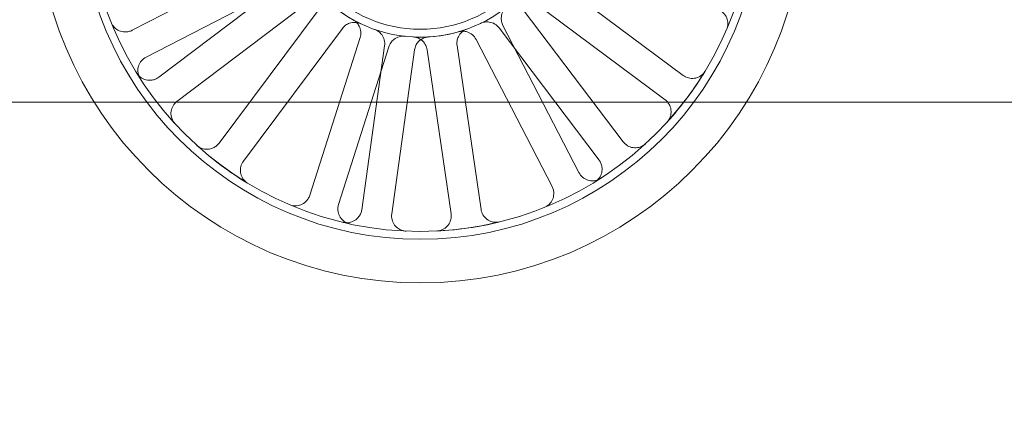
# Model space of a CAD drawing. Units: millimetres. Extents: x 622 to 8360, y 78 to 10896.
# Drawn here: x 2248 to 2346, y 4743 to 4783 of the extents above; entities that cross this region are included whole.
import ezdxf

# ---------------------------------------------------------------- set-up
doc = ezdxf.new("R2010")
doc.units = ezdxf.units.MM
doc.header["$LTSCALE"] = 40
for name, color, linetype, lineweight in [('Dimensions(Hillmar_metric)', 7, 'Continuous', 13), ('Hidden Edges(Hillmar_metric)', 7, 'Continuous', 18), ('Overlay [based on Phantom Lines(Hillmar_metric)]', 7, 'Continuous', 25), ('Visible Edges(Hillmar_metric)', 7, 'Continuous', 25)]:
    doc.layers.add(name, color=color, linetype=linetype, lineweight=lineweight)
doc.styles.add('Hillmar_metric_Dimensions', font='arial.ttf')
doc.dimstyles.new('DEFAULT-ISO-Method 1b-Hillmar_metric', dxfattribs={"dimscale": 40, "dimtxt": 2, "dimasz": 2.5, "dimexe": 1, "dimexo": 1, "dimgap": 0.25, "dimtad": 1, "dimtih": 1, "dimtoh": 1, "dimrnd": 1e-08, "dimdsep": 46, "dimtxsty": 'Hillmar_metric_Dimensions', "dimcen": 0.09, "dimdle": 8, "dimclrd": 7, "dimclre": 7, "dimclrt": 7, "dimazin": 2, "dimtfac": 0.75, "dimtmove": 0, "dimatfit": 3, "dimfxl": 1, "dimtolj": 1, "dimlwd": 9, "dimlwe": 9, "dimarcsym": 0})

# ---------------------------------------------------------------- blocks, each defined once
blk = doc.blocks.new('*D26')
at = {"layer": 'Defpoints', "color": 0, "linetype": 'Continuous', "transparency": 16777216}
for p in [(2826.665, 5234.769), (1762.784, 4724.769), (2936.665, 4724.769)]:
    blk.add_point(p, dxfattribs=at)
at = {"layer": 'Dimensions(Hillmar_metric)', "color": 7, "linetype": 'Continuous', "lineweight": 9, "transparency": 16777216}
for p, q in [((2786.665, 5234.769), (1722.784, 5234.769)), ((1762.784, 5134.769), (1762.784, 5030.615)), ((1762.784, 4824.769), (1762.784, 4928.923)), ((2896.665, 4724.769), (1722.784, 4724.769))]:
    blk.add_line(p, q, dxfattribs=at)
at = {"layer": 'Dimensions(Hillmar_metric)', "color": 7, "linetype": 'Continuous', "transparency": 16777216}
for points in [[(1746.118, 5134.769), (1779.451, 5134.769), (1762.784, 5234.769)], [(1746.118, 4824.769), (1779.451, 4824.769), (1762.784, 4724.769)]]:
    blk.add_solid(points, dxfattribs=at)
at = {"layer": 'Dimensions(Hillmar_metric)', "color": 7, "linetype": 'Continuous', "lineweight": 13, "transparency": 16777216, "insert": (1762.784, 4979.769), "char_height": 80, "attachment_point": 5, "style": 'Hillmar_metric_Dimensions'}
blk.add_mtext('\\A1;510', dxfattribs=at)
blk = doc.blocks.new('*D31')
at = {"layer": 'Defpoints', "color": 0, "linetype": 'Continuous', "transparency": 16777216}
for p in [(2333.836, 5416.969), (1466.481, 4149.137), (1892.042, 4149.137)]:
    blk.add_point(p, dxfattribs=at)
at = {"layer": 'Dimensions(Hillmar_metric)', "color": 7, "linetype": 'Continuous', "lineweight": 9, "transparency": 16777216}
for p, q in [((2293.836, 5416.969), (1426.481, 5416.969)), ((1466.481, 5316.969), (1466.481, 4833.899)), ((1466.481, 4249.137), (1466.481, 4732.207)), ((1852.042, 4149.137), (1426.481, 4149.137))]:
    blk.add_line(p, q, dxfattribs=at)
at = {"layer": 'Dimensions(Hillmar_metric)', "color": 7, "linetype": 'Continuous', "transparency": 16777216}
for points in [[(1449.814, 5316.969), (1483.147, 5316.969), (1466.481, 5416.969)], [(1449.814, 4249.137), (1483.147, 4249.137), (1466.481, 4149.137)]]:
    blk.add_solid(points, dxfattribs=at)
at = {"layer": 'Dimensions(Hillmar_metric)', "color": 7, "linetype": 'Continuous', "lineweight": 13, "transparency": 16777216, "insert": (1466.481, 4783.053), "char_height": 80, "attachment_point": 5, "style": 'Hillmar_metric_Dimensions'}
blk.add_mtext('\\A1;1268', dxfattribs=at)
blk = doc.blocks.new('*D32')
at = {"layer": 'Defpoints', "color": 0, "linetype": 'Continuous', "transparency": 16777216}
for p in [(1154.293, 5416.969), (2333.836, 5416.969), (1408.435, 3962.056)]:
    blk.add_point(p, dxfattribs=at)
at = {"layer": 'Dimensions(Hillmar_metric)', "color": 7, "linetype": 'Continuous', "lineweight": 9, "transparency": 16777216}
for p, q in [((2293.836, 5416.969), (1114.293, 5416.969)), ((1154.293, 5316.969), (1154.293, 4740.358)), ((1154.293, 4062.056), (1154.293, 4638.667)), ((1368.435, 3962.056), (1114.293, 3962.056))]:
    blk.add_line(p, q, dxfattribs=at)
at = {"layer": 'Dimensions(Hillmar_metric)', "color": 7, "linetype": 'Continuous', "transparency": 16777216}
for points in [[(1137.626, 5316.969), (1170.96, 5316.969), (1154.293, 5416.969)], [(1137.626, 4062.056), (1170.96, 4062.056), (1154.293, 3962.056)]]:
    blk.add_solid(points, dxfattribs=at)
at = {"layer": 'Dimensions(Hillmar_metric)', "color": 7, "linetype": 'Continuous', "lineweight": 13, "transparency": 16777216, "insert": (1154.293, 4689.512), "char_height": 80, "attachment_point": 5, "style": 'Hillmar_metric_Dimensions'}
blk.add_mtext('\\A1;1455', dxfattribs=at)

msp = doc.modelspace()

# ---------------------------------------------------------------- linework, layer by layer
at = {"layer": 'Hidden Edges(Hillmar_metric)'}
for p, q in [((2273.971, 4789.427), (2259.383, 4781.894)), ((2313.972, 4777.415), (2300.807, 4787.225)), ((2260.76, 4779.229), (2275.348, 4786.762)), ((2275.111, 4787.138), (2262.013, 4777.239)), ((2263.822, 4774.845), (2276.92, 4784.745)), ((2299.015, 4784.82), (2312.18, 4775.01)), ((2277.804, 4783.866), (2267.994, 4770.701)), ((2308.036, 4770.838), (2298.136, 4783.936)), ((2303.652, 4767.775), (2296.119, 4782.364)), ((2270.4, 4768.909), (2280.21, 4782.074)), ((2295.743, 4782.127), (2305.642, 4769.029)), ((2281.964, 4781.172), (2276.976, 4765.53)), ((2293.454, 4780.987), (2300.987, 4766.399)), ((2279.834, 4764.619), (2284.823, 4780.261)), ((2284.389, 4780.359), (2282.127, 4764.098)), ((2285.099, 4763.684), (2287.36, 4779.946)), ((2288.607, 4779.95), (2290.979, 4763.704)), ((2293.948, 4764.138), (2291.575, 4780.384)), ((2427.76, 4774.769), (2123.547, 4774.769))]:
    msp.add_line(p, q, dxfattribs=at)
for radius in [38.1, 33.782, 33, 13.736, 12.954]:
    msp.add_circle((2287.933, 4794.948), radius, dxfattribs=at)
for radius, start, end in [(13.736, 221.95197, 244.66453), (13.736, 266.95197, 289.66453), (33, 317.84332, 328.77318), (33, 227.84332, 238.77318), (33, 272.84332, 283.77318)]:
    msp.add_arc((2287.933, 4794.948), radius, start, end, dxfattribs=at)
for points, knots in [([(2296.515, 4784.223), (2296.362, 4784.101), (2296.235, 4783.951), (2296.046, 4783.609), (2295.985, 4783.422), (2295.945, 4783.08), (2295.95, 4782.93), (2296.003, 4782.637), (2296.051, 4782.496), (2296.119, 4782.364)], [0, 0, 0, 0, 0.0585807, 0.0585807, 0.1171794, 0.1171794, 0.1618237, 0.1618237, 0.2064707, 0.2064707, 0.2064707, 0.2064707]), ([(2318.274, 4781.972), (2318.351, 4782.152), (2318.392, 4782.345), (2318.398, 4782.735), (2318.363, 4782.929), (2318.22, 4783.293), (2318.113, 4783.459), (2317.892, 4783.69), (2317.795, 4783.769), (2317.583, 4783.901), (2317.469, 4783.954), (2317.351, 4783.991)], [0, 0, 0, 0, 0.0585775, 0.0585775, 0.1171619, 0.1171619, 0.1757659, 0.1757659, 0.2131869, 0.2131869, 0.2506093, 0.2506093, 0.2506093, 0.2506093]), ([(2257.302, 4782.669), (2257.375, 4782.488), (2257.482, 4782.322), (2257.754, 4782.042), (2257.917, 4781.93), (2258.275, 4781.774), (2258.467, 4781.732), (2258.787, 4781.725), (2258.912, 4781.738), (2259.155, 4781.794), (2259.272, 4781.837), (2259.383, 4781.894)], [0, 0, 0, 0, 0.0585775, 0.0585775, 0.1171619, 0.1171619, 0.1757659, 0.1757659, 0.2131869, 0.2131869, 0.2506093, 0.2506093, 0.2506093, 0.2506093]), ([(2282.055, 4782.534), (2281.878, 4782.617), (2281.687, 4782.665), (2281.297, 4782.686), (2281.102, 4782.658), (2280.777, 4782.545), (2280.645, 4782.475), (2280.405, 4782.299), (2280.299, 4782.193), (2280.21, 4782.074)], [0, 0, 0, 0, 0.0585807, 0.0585807, 0.1171794, 0.1171794, 0.1618237, 0.1618237, 0.2064707, 0.2064707, 0.2064707, 0.2064707]), ([(2281.964, 4781.172), (2282.024, 4781.359), (2282.046, 4781.555), (2282.015, 4781.944), (2281.961, 4782.134), (2281.805, 4782.441), (2281.719, 4782.563), (2281.512, 4782.777), (2281.394, 4782.868), (2281.264, 4782.94)], [0, 0, 0, 0, 0.058637, 0.058637, 0.117263, 0.117263, 0.1618699, 0.1618699, 0.2064732, 0.2064732, 0.2064732, 0.2064732]), ([(2295.743, 4782.127), (2295.625, 4782.283), (2295.478, 4782.414), (2295.142, 4782.613), (2294.956, 4782.679), (2294.615, 4782.728), (2294.466, 4782.728), (2294.172, 4782.683), (2294.029, 4782.638), (2293.895, 4782.574)], [0, 0, 0, 0, 0.058637, 0.058637, 0.117263, 0.117263, 0.1618699, 0.1618699, 0.2064732, 0.2064732, 0.2064732, 0.2064732]), ([(2284.389, 4780.359), (2284.416, 4780.553), (2284.405, 4780.75), (2284.308, 4781.128), (2284.223, 4781.306), (2284.017, 4781.582), (2283.911, 4781.688), (2283.671, 4781.864), (2283.539, 4781.933), (2283.399, 4781.982)], [0, 0, 0, 0, 0.058637, 0.058637, 0.117263, 0.117263, 0.1618699, 0.1618699, 0.2064732, 0.2064732, 0.2064732, 0.2064732]), ([(2292.555, 4782.014), (2292.371, 4781.948), (2292.202, 4781.847), (2291.911, 4781.586), (2291.793, 4781.428), (2291.644, 4781.118), (2291.599, 4780.975), (2291.554, 4780.681), (2291.554, 4780.531), (2291.575, 4780.384)], [0, 0, 0, 0, 0.0585807, 0.0585807, 0.1171794, 0.1171794, 0.1618237, 0.1618237, 0.2064707, 0.2064707, 0.2064707, 0.2064707]), ([(2293.454, 4780.987), (2293.364, 4781.161), (2293.241, 4781.315), (2292.943, 4781.568), (2292.771, 4781.665), (2292.444, 4781.771), (2292.297, 4781.796), (2291.999, 4781.802), (2291.851, 4781.782), (2291.708, 4781.742)], [0, 0, 0, 0, 0.058637, 0.058637, 0.117263, 0.117263, 0.1618699, 0.1618699, 0.2064732, 0.2064732, 0.2064732, 0.2064732]), ([(2286.417, 4781.296), (2286.223, 4781.318), (2286.027, 4781.301), (2285.651, 4781.194), (2285.476, 4781.104), (2285.206, 4780.891), (2285.103, 4780.781), (2284.934, 4780.537), (2284.868, 4780.403), (2284.823, 4780.261)], [0, 0, 0, 0, 0.0585807, 0.0585807, 0.1171794, 0.1171794, 0.1618237, 0.1618237, 0.2064707, 0.2064707, 0.2064707, 0.2064707]), ([(2288.607, 4779.95), (2288.579, 4780.144), (2288.513, 4780.33), (2288.314, 4780.666), (2288.182, 4780.813), (2287.908, 4781.021), (2287.777, 4781.092), (2287.497, 4781.194), (2287.351, 4781.224), (2287.202, 4781.232)], [0, 0, 0, 0, 0.058637, 0.058637, 0.117263, 0.117263, 0.1618699, 0.1618699, 0.2064732, 0.2064732, 0.2064732, 0.2064732]), ([(2288.756, 4781.237), (2288.561, 4781.225), (2288.371, 4781.176), (2288.019, 4781.006), (2287.861, 4780.888), (2287.631, 4780.632), (2287.549, 4780.507), (2287.423, 4780.237), (2287.381, 4780.093), (2287.36, 4779.946)], [0, 0, 0, 0, 0.0585807, 0.0585807, 0.1171794, 0.1171794, 0.1618237, 0.1618237, 0.2064707, 0.2064707, 0.2064707, 0.2064707]), ([(2260.76, 4779.229), (2260.586, 4779.139), (2260.432, 4779.016), (2260.178, 4778.719), (2260.082, 4778.547), (2259.961, 4778.175), (2259.937, 4777.979), (2259.961, 4777.66), (2259.986, 4777.538), (2260.065, 4777.301), (2260.119, 4777.189), (2260.186, 4777.084)], [0, 0, 0, 0, 0.0586359, 0.0586359, 0.1172613, 0.1172613, 0.1758655, 0.1758655, 0.2132395, 0.2132395, 0.2506126, 0.2506126, 0.2506126, 0.2506126]), ([(2259.831, 4777.648), (2259.933, 4777.482), (2260.067, 4777.338), (2260.383, 4777.108), (2260.561, 4777.025), (2260.941, 4776.932), (2261.138, 4776.923), (2261.454, 4776.97), (2261.575, 4777.004), (2261.805, 4777.101), (2261.913, 4777.163), (2262.013, 4777.239)], [0, 0, 0, 0, 0.0585775, 0.0585775, 0.1171619, 0.1171619, 0.1757659, 0.1757659, 0.2131869, 0.2131869, 0.2506093, 0.2506093, 0.2506093, 0.2506093]), ([(2313.972, 4777.415), (2314.129, 4777.299), (2314.307, 4777.214), (2314.686, 4777.117), (2314.883, 4777.105), (2315.27, 4777.159), (2315.456, 4777.224), (2315.732, 4777.385), (2315.832, 4777.461), (2316.01, 4777.636), (2316.087, 4777.734), (2316.152, 4777.84)], [0, 0, 0, 0, 0.0586359, 0.0586359, 0.1172613, 0.1172613, 0.1758655, 0.1758655, 0.2132395, 0.2132395, 0.2506126, 0.2506126, 0.2506126, 0.2506126]), ([(2263.822, 4774.845), (2263.666, 4774.727), (2263.534, 4774.58), (2263.335, 4774.244), (2263.27, 4774.058), (2263.213, 4773.671), (2263.223, 4773.474), (2263.301, 4773.164), (2263.346, 4773.047), (2263.464, 4772.828), (2263.536, 4772.726), (2263.621, 4772.634)], [0, 0, 0, 0, 0.0586359, 0.0586359, 0.1172613, 0.1172613, 0.1758655, 0.1758655, 0.2132395, 0.2132395, 0.2506126, 0.2506126, 0.2506126, 0.2506126]), ([(2312.396, 4772.8), (2312.527, 4772.945), (2312.629, 4773.114), (2312.761, 4773.481), (2312.791, 4773.676), (2312.774, 4774.066), (2312.728, 4774.258), (2312.594, 4774.549), (2312.527, 4774.655), (2312.37, 4774.849), (2312.28, 4774.935), (2312.18, 4775.01)], [0, 0, 0, 0, 0.0585775, 0.0585775, 0.1171619, 0.1171619, 0.1757659, 0.1757659, 0.2131869, 0.2131869, 0.2506093, 0.2506093, 0.2506093, 0.2506093]), ([(2265.784, 4770.485), (2265.929, 4770.354), (2266.098, 4770.252), (2266.465, 4770.12), (2266.66, 4770.09), (2267.051, 4770.107), (2267.242, 4770.153), (2267.533, 4770.287), (2267.639, 4770.354), (2267.833, 4770.511), (2267.92, 4770.601), (2267.994, 4770.701)], [0, 0, 0, 0, 0.0585775, 0.0585775, 0.1171619, 0.1171619, 0.1757659, 0.1757659, 0.2131869, 0.2131869, 0.2506093, 0.2506093, 0.2506093, 0.2506093]), ([(2308.036, 4770.838), (2308.154, 4770.682), (2308.301, 4770.55), (2308.637, 4770.351), (2308.823, 4770.285), (2309.21, 4770.229), (2309.407, 4770.239), (2309.717, 4770.317), (2309.834, 4770.362), (2310.053, 4770.48), (2310.155, 4770.552), (2310.247, 4770.636)], [0, 0, 0, 0, 0.0586359, 0.0586359, 0.1172613, 0.1172613, 0.1758655, 0.1758655, 0.2132395, 0.2132395, 0.2506126, 0.2506126, 0.2506126, 0.2506126]), ([(2270.4, 4768.909), (2270.283, 4768.752), (2270.198, 4768.574), (2270.101, 4768.195), (2270.09, 4767.998), (2270.144, 4767.611), (2270.208, 4767.425), (2270.369, 4767.149), (2270.445, 4767.049), (2270.62, 4766.872), (2270.718, 4766.794), (2270.825, 4766.729)], [0, 0, 0, 0, 0.0586359, 0.0586359, 0.1172613, 0.1172613, 0.1758655, 0.1758655, 0.2132395, 0.2132395, 0.2506126, 0.2506126, 0.2506126, 0.2506126]), ([(2305.233, 4766.846), (2305.399, 4766.949), (2305.544, 4767.083), (2305.773, 4767.398), (2305.856, 4767.577), (2305.949, 4767.957), (2305.958, 4768.154), (2305.911, 4768.47), (2305.877, 4768.591), (2305.78, 4768.821), (2305.718, 4768.929), (2305.642, 4769.029)], [0, 0, 0, 0, 0.0585775, 0.0585775, 0.1171619, 0.1171619, 0.1757659, 0.1757659, 0.2131869, 0.2131869, 0.2506093, 0.2506093, 0.2506093, 0.2506093]), ([(2303.652, 4767.775), (2303.742, 4767.602), (2303.865, 4767.447), (2304.162, 4767.194), (2304.335, 4767.098), (2304.706, 4766.977), (2304.902, 4766.953), (2305.221, 4766.977), (2305.343, 4767.001), (2305.58, 4767.08), (2305.692, 4767.135), (2305.797, 4767.202)], [0, 0, 0, 0, 0.0586359, 0.0586359, 0.1172613, 0.1172613, 0.1758655, 0.1758655, 0.2132395, 0.2132395, 0.2506126, 0.2506126, 0.2506126, 0.2506126]), ([(2300.212, 4764.318), (2300.393, 4764.391), (2300.559, 4764.498), (2300.839, 4764.77), (2300.951, 4764.932), (2301.107, 4765.29), (2301.149, 4765.483), (2301.156, 4765.803), (2301.143, 4765.928), (2301.087, 4766.171), (2301.044, 4766.288), (2300.987, 4766.399)], [0, 0, 0, 0, 0.0585775, 0.0585775, 0.1171619, 0.1171619, 0.1757659, 0.1757659, 0.2131869, 0.2131869, 0.2506093, 0.2506093, 0.2506093, 0.2506093]), ([(2274.957, 4764.607), (2275.136, 4764.53), (2275.329, 4764.489), (2275.72, 4764.483), (2275.913, 4764.518), (2276.277, 4764.661), (2276.443, 4764.768), (2276.674, 4764.989), (2276.753, 4765.086), (2276.885, 4765.298), (2276.938, 4765.412), (2276.976, 4765.53)], [0, 0, 0, 0, 0.0585775, 0.0585775, 0.1171619, 0.1171619, 0.1757659, 0.1757659, 0.2131869, 0.2131869, 0.2506093, 0.2506093, 0.2506093, 0.2506093]), ([(2279.834, 4764.619), (2279.774, 4764.433), (2279.752, 4764.237), (2279.784, 4763.847), (2279.837, 4763.657), (2280.014, 4763.309), (2280.136, 4763.154), (2280.378, 4762.945), (2280.482, 4762.876), (2280.705, 4762.764), (2280.823, 4762.723), (2280.945, 4762.697)], [0, 0, 0, 0, 0.0586359, 0.0586359, 0.1172613, 0.1172613, 0.1758655, 0.1758655, 0.2132395, 0.2132395, 0.2506126, 0.2506126, 0.2506126, 0.2506126]), ([(2280.294, 4762.844), (2280.484, 4762.799), (2280.681, 4762.792), (2281.067, 4762.852), (2281.252, 4762.92), (2281.586, 4763.123), (2281.732, 4763.255), (2281.922, 4763.513), (2281.983, 4763.622), (2282.078, 4763.853), (2282.11, 4763.974), (2282.127, 4764.098)], [0, 0, 0, 0, 0.0585775, 0.0585775, 0.1171619, 0.1171619, 0.1757659, 0.1757659, 0.2131869, 0.2131869, 0.2506093, 0.2506093, 0.2506093, 0.2506093]), ([(2293.948, 4764.138), (2293.976, 4763.944), (2294.042, 4763.758), (2294.241, 4763.422), (2294.372, 4763.275), (2294.684, 4763.039), (2294.862, 4762.953), (2295.171, 4762.872), (2295.295, 4762.855), (2295.544, 4762.853), (2295.668, 4762.868), (2295.789, 4762.897)], [0, 0, 0, 0, 0.0586359, 0.0586359, 0.1172613, 0.1172613, 0.1758655, 0.1758655, 0.2132395, 0.2132395, 0.2506126, 0.2506126, 0.2506126, 0.2506126]), ([(2285.099, 4763.684), (2285.072, 4763.491), (2285.083, 4763.294), (2285.18, 4762.915), (2285.265, 4762.737), (2285.499, 4762.424), (2285.645, 4762.292), (2285.919, 4762.127), (2286.034, 4762.076), (2286.272, 4762.005), (2286.396, 4761.984), (2286.52, 4761.979)], [0, 0, 0, 0, 0.0586359, 0.0586359, 0.1172613, 0.1172613, 0.1758655, 0.1758655, 0.2132395, 0.2132395, 0.2506126, 0.2506126, 0.2506126, 0.2506126]), ([(2289.57, 4761.989), (2289.765, 4761.999), (2289.956, 4762.046), (2290.309, 4762.212), (2290.468, 4762.329), (2290.732, 4762.617), (2290.835, 4762.785), (2290.946, 4763.086), (2290.974, 4763.208), (2291, 4763.456), (2290.997, 4763.581), (2290.979, 4763.704)], [0, 0, 0, 0, 0.0585775, 0.0585775, 0.1171619, 0.1171619, 0.1757659, 0.1757659, 0.2131869, 0.2131869, 0.2506093, 0.2506093, 0.2506093, 0.2506093])]:
    msp.add_open_spline(points, degree=3, knots=knots, dxfattribs=at)
at = {"layer": 'Overlay [based on Phantom Lines(Hillmar_metric)]'}
msp.add_arc((1361.665, 5045.769), 1100, 312.800437, 349.304802, dxfattribs=at)
at = {"layer": 'Visible Edges(Hillmar_metric)'}
msp.add_arc((1361.665, 5045.769), 1100, 312.800437, 349.304802, dxfattribs=at)

# ---------------------------------------------------------------- dimensions: what is measured, and where the dimension line sits
at = {"layer": 'Dimensions(Hillmar_metric)', "color": 7, "linetype": 'Continuous', "lineweight": 13}
for base, p1, p2, override, picture, middle in [((1154.293, 5416.969), (1408.435, 3962.056), (2333.836, 5416.969), {"dimgap": 0.25, "dimdec": 0, "dimtol": 0, "dimlim": 0, "dimtp": 0, "dimtm": 0, "dimtdec": 2, "dimtofl": 0, "dimatfit": 1}, '*D32', (1154.293, 4689.512)), ((1466.481, 4149.137), (2333.836, 5416.969), (1892.042, 4149.137), {"dimgap": 0.25, "dimdec": 0, "dimtol": 0, "dimlim": 0, "dimtp": 0, "dimtm": 0, "dimtdec": 2, "dimtofl": 0, "dimatfit": 1}, '*D31', (1466.481, 4783.053)), ((1762.784, 4724.769), (2826.665, 5234.769), (2936.665, 4724.769), {"dimgap": 0.25, "dimdec": 2, "dimtol": 0, "dimlim": 0, "dimtp": 0, "dimtm": 0, "dimtdec": 2, "dimtofl": 0, "dimatfit": 1}, '*D26', (1762.784, 4979.769))]:
    dim = msp.add_linear_dim(base=base, p1=p1, p2=p2, angle=90, dimstyle='DEFAULT-ISO-Method 1b-Hillmar_metric', override=override, dxfattribs=at)
    dim.commit()
    dim.dimension.update_dxf_attribs({"geometry": picture, "text_midpoint": middle, "dimtype": 160})

doc.saveas('drawing.dxf')
